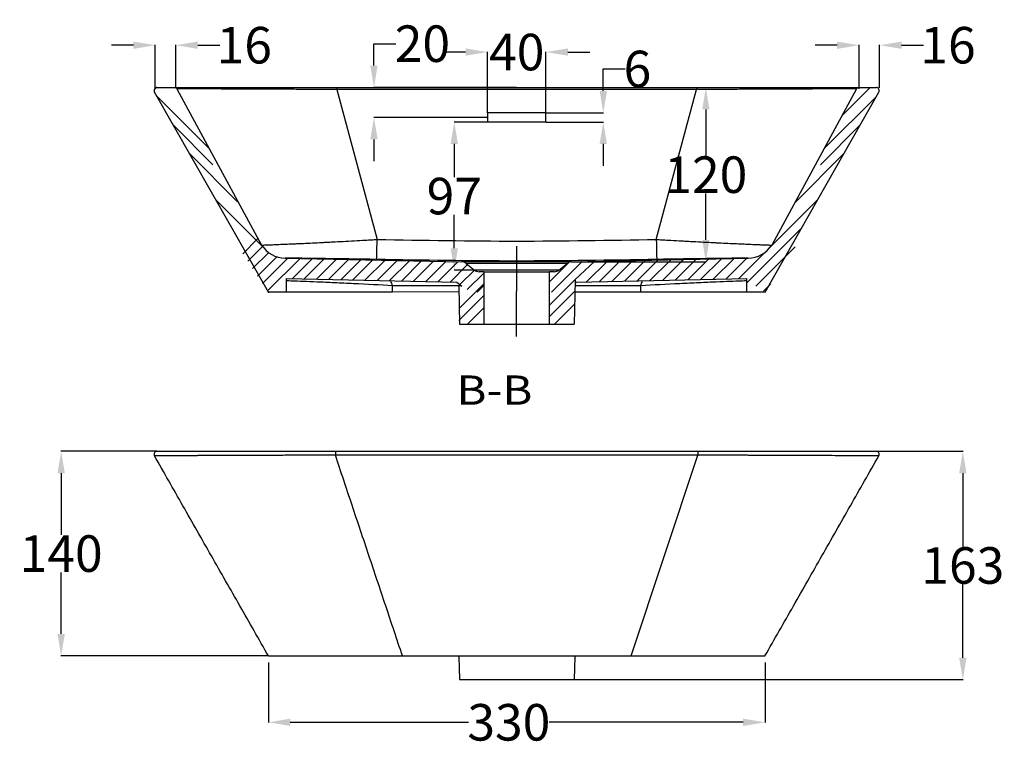
# Model space of a CAD drawing. Units: inches. Extents: x 645 to 2012, y 2757 to 3682.
# Drawn here: x 720 to 1394, y 2757 to 3254 of the extents above; entities that cross this region are included whole.
import ezdxf
from ezdxf.lldxf.tags import DXFTag

# ---------------------------------------------------------------- set-up
doc = ezdxf.new("R2010")
doc.units = ezdxf.units.IN
doc.header["$MEASUREMENT"] = 0
doc.layers.add('1', color=7, linetype='Continuous')
doc.styles.add('blockfont', font='simplex.shx', dxfattribs={"bigfont": 'bigfont'})
doc.styles.get("Standard").update_dxf_attribs({"font": 'ARIAL.TTF'})
tags = doc.linetypes.add('CENTER', pattern=[2, 1.25, -0.25, 0.25, -0.25]).pattern_tags.tags
tags[10:11] = [DXFTag(74, 4), DXFTag(75, 0), DXFTag(340, '0'), DXFTag(46, 0.0), DXFTag(50, 0.0), DXFTag(44, 0.0), DXFTag(45, 0.0)]
tags[8:9] = [DXFTag(74, 4), DXFTag(75, 0), DXFTag(340, '0'), DXFTag(46, 0.0), DXFTag(50, 0.0), DXFTag(44, 0.0), DXFTag(45, 0.0)]
tags[6:7] = [DXFTag(74, 4), DXFTag(75, 0), DXFTag(340, '0'), DXFTag(46, 0.0), DXFTag(50, 0.0), DXFTag(44, 0.0), DXFTag(45, 0.0)]
tags[4:5] = [DXFTag(74, 4), DXFTag(75, 0), DXFTag(340, '0'), DXFTag(46, 0.0), DXFTag(50, 0.0), DXFTag(44, 0.0), DXFTag(45, 0.0)]
doc.dimstyles.get("Standard").update_dxf_attribs({"dimtxt": 25, "dimasz": 15, "dimexe": 0.18, "dimexo": 0.0625, "dimgap": 0.09, "dimtad": 0, "dimtih": 1, "dimtoh": 1, "dimdec": 0, "dimzin": 0, "dimdsep": 46, "dimtxsty": 'Standard', "dimcen": 0.09, "dimclre": 256, "dimadec": 0, "dimazin": 0, "dimtfac": 1, "dimtdec": 0, "dimtofl": 0, "dimtmove": 0, "dimatfit": 3, "dimfxl": 0, "dimtolj": 1, "dimtzin": 0, "dimarcsym": 0})

# ---------------------------------------------------------------- blocks, each defined once
blk = doc.blocks.new('*D0')
at = {"color": 0, "lineweight": -2}
for p, q in [((962.14, 3223.08), (962.14, 3238.08)), ((962.14, 3238.08), (977.14, 3238.08)), ((962.14, 3172.65), (962.14, 3157.65))]:
    blk.add_line(p, q, dxfattribs=at)
at = {"lineweight": -2}
for p, q in [((1059.77, 3208.08), (961.96, 3208.08)), ((1039.84, 3187.65), (961.96, 3187.65))]:
    blk.add_line(p, q, dxfattribs=at)
at = {"color": 0}
for points in [[(959.64, 3223.08), (964.64, 3223.08), (962.14, 3208.08)], [(959.64, 3172.65), (964.64, 3172.65), (962.14, 3187.65)]]:
    blk.add_solid(points, dxfattribs=at)
at = {"layer": 'Defpoints', "color": 0}
for p in [(962.14, 3208.08), (1059.84, 3208.08), (1039.9, 3187.65)]:
    blk.add_point(p, dxfattribs=at)
at = {"color": 0, "insert": (995.31, 3238.08), "char_height": 25, "attachment_point": 5}
blk.add_mtext('\\A1;20', dxfattribs=at)
blk = doc.blocks.new('*D5')
at = {"color": 0, "lineweight": -2}
for p, q in [((797.42, 3237.04), (782.42, 3237.04)), ((841.54, 3237.04), (856.54, 3237.04))]:
    blk.add_line(p, q, dxfattribs=at)
at = {"lineweight": -2}
for p, q in [((812.42, 3207.3), (812.42, 3237.22)), ((826.54, 3207.91), (826.54, 3237.22))]:
    blk.add_line(p, q, dxfattribs=at)
at = {"color": 0}
for points in [[(797.42, 3239.54), (797.42, 3234.54), (812.42, 3237.04)], [(841.54, 3239.54), (841.54, 3234.54), (826.54, 3237.04)]]:
    blk.add_solid(points, dxfattribs=at)
at = {"layer": 'Defpoints', "color": 0}
for p in [(826.54, 3237.04), (812.42, 3207.24), (826.54, 3207.84)]:
    blk.add_point(p, dxfattribs=at)
at = {"color": 0, "insert": (873.35, 3237.04), "char_height": 25, "attachment_point": 5}
blk.add_mtext('\\A1;16', dxfattribs=at)
blk = doc.blocks.new('*D6')
at = {"color": 0, "lineweight": -2}
for p, q in [((1279.19, 3237.04), (1264.19, 3237.04)), ((1323.31, 3237.04), (1338.31, 3237.04))]:
    blk.add_line(p, q, dxfattribs=at)
at = {"lineweight": -2}
for p, q in [((1294.19, 3207.3), (1294.19, 3237.22)), ((1308.31, 3207.91), (1308.31, 3237.22))]:
    blk.add_line(p, q, dxfattribs=at)
at = {"color": 0}
for points in [[(1279.19, 3239.54), (1279.19, 3234.54), (1294.19, 3237.04)], [(1323.31, 3239.54), (1323.31, 3234.54), (1308.31, 3237.04)]]:
    blk.add_solid(points, dxfattribs=at)
at = {"layer": 'Defpoints', "color": 0}
for p in [(1308.31, 3237.04), (1294.19, 3207.24), (1308.31, 3207.84)]:
    blk.add_point(p, dxfattribs=at)
at = {"color": 0, "insert": (1355.12, 3237.04), "char_height": 25, "attachment_point": 5}
blk.add_mtext('\\A1;16', dxfattribs=at)
blk = doc.blocks.new('*D7')
at = {"lineweight": -2}
for p, q in [((1059.9, 3208.08), (1189.51, 3208.08)), ((1097.54, 3088.87), (1189.51, 3088.87))]:
    blk.add_line(p, q, dxfattribs=at)
at = {"color": 0, "lineweight": -2}
for p, q in [((1189.33, 3193.08), (1189.33, 3161.33)), ((1189.33, 3103.87), (1189.33, 3135.62))]:
    blk.add_line(p, q, dxfattribs=at)
at = {"color": 0}
for points in [[(1186.83, 3193.08), (1191.83, 3193.08), (1189.33, 3208.08)], [(1186.83, 3103.87), (1191.83, 3103.87), (1189.33, 3088.87)]]:
    blk.add_solid(points, dxfattribs=at)
at = {"layer": 'Defpoints', "color": 0}
for p in [(1059.84, 3208.08), (1189.33, 3208.08), (1097.47, 3088.87)]:
    blk.add_point(p, dxfattribs=at)
at = {"color": 0, "insert": (1189.33, 3148.47), "char_height": 25, "attachment_point": 5}
blk.add_mtext('\\A1;120', dxfattribs=at)
blk = doc.blocks.new('*D8')
at = {"lineweight": -2}
for p, q in [((813.51, 2959.27), (747.83, 2959.27)), ((889.77, 2819.27), (747.83, 2819.27))]:
    blk.add_line(p, q, dxfattribs=at)
at = {"color": 0, "lineweight": -2}
for p, q in [((748.01, 2944.27), (748.01, 2902.12)), ((748.01, 2834.27), (748.01, 2876.42))]:
    blk.add_line(p, q, dxfattribs=at)
at = {"color": 0}
for points in [[(745.51, 2944.27), (750.51, 2944.27), (748.01, 2959.27)], [(745.51, 2834.27), (750.51, 2834.27), (748.01, 2819.27)]]:
    blk.add_solid(points, dxfattribs=at)
at = {"layer": 'Defpoints', "color": 0}
for p in [(748.01, 2959.27), (813.57, 2959.27), (889.84, 2819.27)]:
    blk.add_point(p, dxfattribs=at)
at = {"color": 0, "insert": (748.01, 2889.27), "char_height": 25, "attachment_point": 5}
blk.add_mtext('\\A1;140', dxfattribs=at)
blk = doc.blocks.new('*D11')
at = {"lineweight": -2}
for p, q in [((889.84, 2814.83), (889.84, 2773.68)), ((1229.84, 2814.83), (1229.84, 2773.68))]:
    blk.add_line(p, q, dxfattribs=at)
at = {"color": 0, "lineweight": -2}
for p, q in [((904.84, 2773.86), (1026.83, 2773.86)), ((1214.84, 2773.86), (1082.14, 2773.86))]:
    blk.add_line(p, q, dxfattribs=at)
at = {"color": 0}
for points in [[(904.84, 2776.36), (904.84, 2771.36), (889.84, 2773.86)], [(1214.84, 2776.36), (1214.84, 2771.36), (1229.84, 2773.86)]]:
    blk.add_solid(points, dxfattribs=at)
at = {"layer": 'Defpoints', "color": 0}
for p in [(889.84, 2814.9), (1229.84, 2814.9), (1229.84, 2773.86)]:
    blk.add_point(p, dxfattribs=at)
at = {"color": 0, "insert": (1054.49, 2773.86), "char_height": 25, "attachment_point": 5}
blk.add_mtext('\\A1;330', dxfattribs=at)
blk = doc.blocks.new('*D13')
at = {"lineweight": -2}
for p, q in [((1059.9, 2959.27), (1365.45, 2959.27)), ((1060.01, 2803.05), (1365.45, 2803.05))]:
    blk.add_line(p, q, dxfattribs=at)
at = {"color": 0, "lineweight": -2}
for p, q in [((1365.27, 2944.27), (1365.27, 2894.02)), ((1365.27, 2818.05), (1365.27, 2868.3))]:
    blk.add_line(p, q, dxfattribs=at)
at = {"color": 0}
for points in [[(1362.77, 2944.27), (1367.77, 2944.27), (1365.27, 2959.27)], [(1362.77, 2818.05), (1367.77, 2818.05), (1365.27, 2803.05)]]:
    blk.add_solid(points, dxfattribs=at)
at = {"layer": 'Defpoints', "color": 0}
for p in [(1059.84, 2959.27), (1059.95, 2803.05), (1365.27, 2803.05)]:
    blk.add_point(p, dxfattribs=at)
at = {"color": 0, "insert": (1365.27, 2881.16), "char_height": 25, "attachment_point": 5}
blk.add_mtext('\\A1;163', dxfattribs=at)
blk = doc.blocks.new('*D16')
at = {"lineweight": -2}
for p, q in [((1059.84, 3184.51), (1016.95, 3184.51)), ((1059.77, 3083.18), (1016.95, 3083.18))]:
    blk.add_line(p, q, dxfattribs=at)
at = {"color": 0, "lineweight": -2}
for p, q in [((1017.13, 3169.51), (1017.13, 3146.7)), ((1017.13, 3098.18), (1017.13, 3120.99))]:
    blk.add_line(p, q, dxfattribs=at)
at = {"color": 0}
for points in [[(1014.63, 3169.51), (1019.63, 3169.51), (1017.13, 3184.51)], [(1014.63, 3098.18), (1019.63, 3098.18), (1017.13, 3083.18)]]:
    blk.add_solid(points, dxfattribs=at)
at = {"layer": 'Defpoints', "color": 0}
for p in [(1059.9, 3184.51), (1017.13, 3083.18), (1059.84, 3083.18)]:
    blk.add_point(p, dxfattribs=at)
at = {"color": 0, "insert": (1017.13, 3133.84), "char_height": 25, "attachment_point": 5}
blk.add_mtext('\\A1;97', dxfattribs=at)
blk = doc.blocks.new('*D17')
at = {"color": 0, "lineweight": -2}
for p, q in [((1024.9, 3232.35), (1009.9, 3232.35)), ((1094.9, 3232.35), (1109.9, 3232.35))]:
    blk.add_line(p, q, dxfattribs=at)
at = {"lineweight": -2}
for p, q in [((1039.9, 3190.85), (1039.9, 3232.53)), ((1079.9, 3190.85), (1079.9, 3232.53))]:
    blk.add_line(p, q, dxfattribs=at)
at = {"color": 0}
for points in [[(1024.9, 3234.85), (1024.9, 3229.85), (1039.9, 3232.35)], [(1094.9, 3234.85), (1094.9, 3229.85), (1079.9, 3232.35)]]:
    blk.add_solid(points, dxfattribs=at)
at = {"layer": 'Defpoints', "color": 0}
for p in [(1079.9, 3232.35), (1039.9, 3190.79), (1079.9, 3190.79)]:
    blk.add_point(p, dxfattribs=at)
at = {"color": 0, "insert": (1059.9, 3232.35), "char_height": 25, "attachment_point": 5}
blk.add_mtext('\\A1;40', dxfattribs=at)
blk = doc.blocks.new('*D18')
at = {"color": 0, "lineweight": -2}
for p, q in [((1119.14, 3205.79), (1119.14, 3220.79)), ((1119.14, 3220.79), (1134.14, 3220.79)), ((1119.14, 3169.51), (1119.14, 3154.51))]:
    blk.add_line(p, q, dxfattribs=at)
at = {"lineweight": -2}
for p, q in [((1079.96, 3190.79), (1119.32, 3190.79)), ((1079.96, 3184.51), (1119.32, 3184.51))]:
    blk.add_line(p, q, dxfattribs=at)
at = {"color": 0}
for points in [[(1116.64, 3205.79), (1121.64, 3205.79), (1119.14, 3190.79)], [(1116.64, 3169.51), (1121.64, 3169.51), (1119.14, 3184.51)]]:
    blk.add_solid(points, dxfattribs=at)
at = {"layer": 'Defpoints', "color": 0}
for p in [(1079.9, 3190.79), (1119.14, 3190.79), (1079.9, 3184.51)]:
    blk.add_point(p, dxfattribs=at)
at = {"color": 0, "insert": (1142.48, 3220.79), "char_height": 25, "attachment_point": 5}
blk.add_mtext('\\A1;6', dxfattribs=at)

msp = doc.modelspace()

# ---------------------------------------------------------------- linework, layer by layer
at = {"color": 251}
for p, q in [((811.61, 3206.43), (813.23, 3208.05)), ((849.52, 3166.1), (813.62, 3201.97)), ((1270.15, 3166.1), (1306.06, 3201.97)), ((1282.28, 3188.48), (1301.9, 3208.08)), ((851.86, 3155.28), (824.81, 3182.31)), ((1267.81, 3155.28), (1294.86, 3182.31)), ((868.79, 3129.89), (836, 3162.65)), ((1250.88, 3129.89), (1283.67, 3162.65)), ((885.84, 3099.38), (853.8, 3131.38)), ((1233.84, 3099.38), (1265.87, 3131.38)), ((1217.44, 3074.51), (1254.68, 3111.72)), ((872.29, 3094.4), (882.39, 3104.49)), ((875.69, 3089.31), (885.81, 3099.42)), ((879.08, 3084.22), (890.08, 3095.21)), ((1211.7, 3077.26), (1229.85, 3095.39)), ((1223.63, 3072.22), (1250.47, 3099.04)), ((882.47, 3079.13), (895.71, 3092.35)), ((885.87, 3074.04), (903.21, 3091.36)), ((889.26, 3068.94), (911.53, 3091.19)), ((906.11, 3077.3), (919.84, 3091.01)), ((914.43, 3077.12), (928.16, 3090.84)), ((922.74, 3076.95), (936.47, 3090.66)), ((931.06, 3076.78), (944.79, 3090.49)), ((939.37, 3076.6), (953.1, 3090.32)), ((947.69, 3076.43), (961.42, 3090.14)), ((956, 3076.25), (969.73, 3089.97)), ((964.32, 3076.08), (978.05, 3089.79)), ((972.63, 3075.9), (986.36, 3089.62)), ((980.95, 3075.73), (994.68, 3089.45)), ((989.26, 3075.56), (1002.99, 3089.27)), ((997.58, 3075.38), (1011.31, 3089.1)), ((1005.89, 3075.21), (1019.62, 3088.92)), ((1082.34, 3075.24), (1095.54, 3088.44)), ((1083.66, 3068.08), (1104.61, 3089.02)), ((1099.6, 3076.48), (1113.29, 3089.2)), ((1107.64, 3075.08), (1121.96, 3089.38)), ((1116.31, 3075.26), (1130.63, 3089.56)), ((1124.98, 3075.44), (1139.3, 3089.75)), ((1133.65, 3075.62), (1147.97, 3089.93)), ((1142.33, 3075.81), (1156.64, 3090.11)), ((1151, 3075.99), (1165.31, 3090.29)), ((1159.67, 3076.17), (1173.99, 3090.47)), ((1168.34, 3076.35), (1182.66, 3090.65)), ((1177.01, 3076.53), (1191.33, 3090.84)), ((1185.68, 3076.71), (1200, 3091.02)), ((1194.35, 3076.9), (1208.67, 3091.2)), ((1203.02, 3077.08), (1217.34, 3091.38)), ((1014.21, 3075.03), (1026.19, 3087)), ((1020.94, 3073.27), (1030.9, 3083.23)), ((1026.03, 3069.88), (1037.34, 3081.18)), ((1020.44, 3056.93), (1037.34, 3073.81)), ((1082.34, 3059.25), (1099.73, 3076.63)), ((1032.76, 3068.13), (1037.34, 3072.7)), ((1082.34, 3051.36), (1099.69, 3068.69)), ((1228.72, 3068.82), (1233.55, 3073.64)), ((1020.27, 3048.72), (1037.14, 3065.57)), ((1026.15, 3046.11), (1037.34, 3057.29)), ((1085.71, 3046.11), (1099.73, 3060.11))]:
    msp.add_line(p, q, dxfattribs=at)
for p, q in [((889.84, 3068.08), (811.91, 3204.97)), ((827.26, 3207.19), (885.18, 3100.3)), ((936.77, 3206.71), (964.29, 3104.16)), ((1155.39, 3104.16), (1182.91, 3206.71)), ((1229.84, 3068.08), (1307.76, 3204.97)), ((1292.42, 3207.19), (1234.49, 3100.3)), ((1039.9, 3190.79), (1039.9, 3184.51)), ((1079.9, 3184.51), (1079.9, 3190.79))]:
    msp.add_line(p, q)
at = {"color": 0}
for p, q in [((1099.84, 3076.2), (1099.23, 3046.11)), ((1020.13, 3072.51), (1020.67, 3046.11)), ((1020.67, 3046.11), (1099.23, 3046.11)), ((1020.34, 2818.78), (1020.67, 2803.05)), ((1099.55, 2818.78), (1099.23, 2803.05)), ((1020.67, 2803.05), (1099.23, 2803.05))]:
    msp.add_line(p, q, dxfattribs=at)
at = {"color": 3}
msp.add_line((1103.51, 3072.51), (1103.79, 3072.79), dxfattribs=at)
at = {"layer": '1', "color": 0}
for p, q in [((813.57, 3208.08), (825.59, 3208.08)), ((936.77, 3208.08), (936.77, 3206.71)), ((936.77, 3208.08), (1182.91, 3208.08)), ((1182.91, 3206.71), (936.77, 3206.71)), ((1182.91, 3208.08), (1182.91, 3206.71)), ((1294.08, 3208.08), (1306.1, 3208.08)), ((1079.9, 3190.79), (1039.9, 3190.79)), ((1079.9, 3184.51), (1039.9, 3184.51)), ((901.41, 3091.4), (1022.2, 3088.87)), ((1097.47, 3088.87), (1022.2, 3088.87)), ((1094.45, 3087.77), (1025.22, 3087.77)), ((1025.22, 3087.77), (1030.97, 3083.18)), ((1088.71, 3083.18), (1094.45, 3087.77)), ((1097.47, 3088.87), (1218.27, 3091.4)), ((1088.71, 3083.18), (1030.97, 3083.18)), ((1037.34, 3082.08), (1034.09, 3082.08)), ((1037.34, 3082.08), (1082.34, 3082.08)), ((1037.34, 3082.08), (1037.34, 3068.08)), ((1037.34, 3082.08), (1037.34, 3046.11)), ((1085.58, 3082.08), (1082.34, 3082.08)), ((1082.34, 3068.08), (1082.34, 3082.08)), ((1082.34, 3046.11), (1082.34, 3082.08)), ((902.26, 3077.38), (1018.86, 3074.94)), ((1018.86, 3074.94), (1022.22, 3072.24)), ((1099.8, 3074.12), (1100.82, 3074.94)), ((1100.82, 3074.94), (1217.42, 3077.38)), ((1021.89, 3072.51), (974.84, 3072.51)), ((1020.39, 3068.29), (974.84, 3068.08)), ((1144.84, 3068.08), (1099.08, 3068.08)), ((1144.84, 3072.51), (1099.77, 3072.51)), ((935.71, 2959.27), (935.71, 2956.64)), ((935.71, 2959.27), (1183.96, 2959.27)), ((1183.96, 2959.27), (1183.96, 2956.64)), ((1183.96, 2956.64), (935.71, 2956.64)), ((1138.17, 2819.27), (1183.96, 2956.64)), ((974.84, 2819.27), (1144.84, 2819.27))]:
    msp.add_line(p, q, dxfattribs=at)
at = {"layer": '1', "color": 0, "linetype": 'CENTER', "ltscale": 5.632533}
msp.add_line((1059.76, 3037.72), (1059.84, 3099.66), dxfattribs=at)
at = {"layer": '1', "color": 0}
for centre, radius, start, end in [((813.57, 3206.08), 2, 90, 213.69007), ((1306.1, 3206.08), 2, 326.30993, 90), ((901.82, 3111.39), 20, 213.69007, 268.8), ((1217.85, 3111.39), 20, 271.2, 326.30993), ((1022.1, 3083.87), 5, 51.34019, 88.8), ((1097.58, 3083.87), 5, 91.2, 128.65981), ((1034.09, 3087.08), 5, 231.34019, 270), ((1085.58, 3087.08), 5, 270, 308.65981), ((813.57, 2957.27), 2, 90, 213.69007), ((1306.1, 2957.27), 2, 326.30993, 90)]:
    msp.add_arc(centre, radius, start, end, dxfattribs=at)
at = {"layer": '1', "color": 0, "extrusion": (0, 0, -1)}
for centre, start, end in [((-825.59, 3206.08), 90, 146.30993), ((-1294.08, 3206.08), 33.69007, 90)]:
    msp.add_arc(centre, 2, start, end, dxfattribs=at)
at = {"layer": '1', "color": 0}
for centre, major_axis, start_param, end_param in [((964.29, 3110.49), (0.35, 20), 3.153159, 4.39069), ((1155.39, 3110.49), (-0.35, 20), 1.892496, 3.130027)]:
    msp.add_ellipse(centre, major_axis=major_axis, ratio=0.005843, start_param=start_param, end_param=end_param, dxfattribs=at)
for points, knots in [([(825.59, 3208.08), (825.6, 3208.08), (826.31, 3208.08), (829.16, 3208.08), (831.29, 3208.08), (836.83, 3208.08), (840.24, 3208.08), (848.37, 3208.08), (852.97, 3208.08), (863.2, 3208.08), (868.91, 3208.08), (881.01, 3208.08), (887.4, 3208.08), (900.84, 3208.08), (907.92, 3208.08), (922.17, 3208.08), (929.41, 3208.08), (936.77, 3208.08)], [0, 0, 0, 0, 0.125, 0.125, 0.25, 0.25, 0.375, 0.375, 0.5, 0.5, 0.625, 0.625, 0.75, 0.75, 0.875, 0.875, 1, 1, 1, 1]), ([(936.77, 3206.71), (936.74, 3206.71), (936.71, 3206.71), (936.66, 3206.71), (936.57, 3206.71), (936.37, 3206.72), (935.98, 3206.72), (935.19, 3206.72), (933.61, 3206.73), (932.26, 3206.74), (929.57, 3206.75), (927.78, 3206.76), (922.44, 3206.79), (918.9, 3206.8), (911.89, 3206.84), (908.41, 3206.86), (904.1, 3206.88), (903.24, 3206.88), (901.52, 3206.89), (900.67, 3206.89), (898.12, 3206.9), (896.45, 3206.91), (891.49, 3206.93), (888.26, 3206.95), (881.97, 3206.98), (878.91, 3206.99), (874.44, 3207.01), (872.97, 3207.02), (870.8, 3207.02), (870.08, 3207.03), (868.66, 3207.03), (867.96, 3207.04), (864.48, 3207.05), (861.84, 3207.06), (856.8, 3207.08), (854.4, 3207.09), (849.88, 3207.11), (847.74, 3207.12), (845.48, 3207.12), (845.24, 3207.13), (844.74, 3207.13), (844.01, 3207.13), (843.31, 3207.13), (841.92, 3207.14), (841.04, 3207.14), (838.52, 3207.15), (836.99, 3207.16), (834.27, 3207.17), (833.06, 3207.17), (831.49, 3207.18), (831.01, 3207.18), (830.13, 3207.18), (829.73, 3207.18), (828.67, 3207.19), (828.14, 3207.19), (827.61, 3207.19), (827.48, 3207.19), (827.3, 3207.19), (827.25, 3207.19), (827.26, 3207.19)], [0, 0, 0, 0, 0.000488, 0.000488, 0.000977, 0.001953, 0.003906, 0.007813, 0.015625, 0.03125, 0.03125, 0.0625, 0.0625, 0.125, 0.125, 0.1875, 0.1875, 0.203125, 0.203125, 0.21875, 0.21875, 0.25, 0.25, 0.3125, 0.3125, 0.375, 0.375, 0.40625, 0.40625, 0.421875, 0.421875, 0.4375, 0.4375, 0.5, 0.5, 0.5625, 0.5625, 0.625, 0.625, 0.632813, 0.632813, 0.640625, 0.65625, 0.65625, 0.6875, 0.6875, 0.75, 0.75, 0.8125, 0.8125, 0.84375, 0.84375, 0.875, 0.875, 0.9375, 0.9375, 0.96875, 0.96875, 1, 1, 1, 1]), ([(1182.91, 3208.08), (1190.26, 3208.08), (1197.54, 3208.08), (1211.94, 3208.08), (1218.93, 3208.08), (1232.31, 3208.08), (1238.8, 3208.08), (1250.92, 3208.08), (1256.51, 3208.08), (1266.75, 3208.08), (1271.43, 3208.08), (1279.47, 3208.08), (1282.87, 3208.08), (1288.43, 3208.08), (1290.56, 3208.08), (1293.36, 3208.08), (1294.09, 3208.08), (1294.08, 3208.08)], [0, 0, 0, 0, 0.125, 0.125, 0.25, 0.25, 0.375, 0.375, 0.5, 0.5, 0.625, 0.625, 0.75, 0.75, 0.875, 0.875, 1, 1, 1, 1]), ([(1292.42, 3207.19), (1292.42, 3207.19), (1292.24, 3207.19), (1291.54, 3207.19), (1291.02, 3207.19), (1289.64, 3207.18), (1288.77, 3207.18), (1287.48, 3207.17), (1287.21, 3207.17), (1286.65, 3207.17), (1286.35, 3207.17), (1285.44, 3207.17), (1284.8, 3207.16), (1282.75, 3207.16), (1281.22, 3207.15), (1277.87, 3207.14), (1276.05, 3207.13), (1273.08, 3207.12), (1272.05, 3207.12), (1270.45, 3207.11), (1269.91, 3207.11), (1269.08, 3207.1), (1268.8, 3207.1), (1268.24, 3207.1), (1267.96, 3207.1), (1265.39, 3207.09), (1262.98, 3207.08), (1257.94, 3207.06), (1255.3, 3207.05), (1249.8, 3207.03), (1246.93, 3207.02), (1243.2, 3207), (1242.45, 3207), (1240.92, 3206.99), (1240.16, 3206.99), (1237.83, 3206.98), (1236.27, 3206.97), (1231.53, 3206.95), (1228.3, 3206.93), (1221.71, 3206.9), (1218.36, 3206.89), (1213.22, 3206.86), (1211.49, 3206.86), (1208.87, 3206.84), (1207.99, 3206.84), (1206.23, 3206.83), (1205.34, 3206.83), (1203.57, 3206.82), (1202.68, 3206.81), (1200.9, 3206.8), (1200.01, 3206.8), (1197.32, 3206.79), (1193.74, 3206.77), (1190.14, 3206.75), (1187.43, 3206.74), (1186.52, 3206.73), (1185.17, 3206.72), (1184.49, 3206.72), (1183.7, 3206.72), (1183.3, 3206.72), (1183.1, 3206.71), (1183.02, 3206.71), (1182.96, 3206.71), (1182.93, 3206.71), (1182.91, 3206.71)], [0, 0, 0, 0, 0.0625, 0.0625, 0.125, 0.125, 0.1875, 0.1875, 0.203125, 0.203125, 0.21875, 0.21875, 0.25, 0.25, 0.3125, 0.3125, 0.375, 0.375, 0.40625, 0.40625, 0.421875, 0.421875, 0.429688, 0.429688, 0.4375, 0.4375, 0.5, 0.5, 0.5625, 0.5625, 0.625, 0.625, 0.640625, 0.640625, 0.65625, 0.65625, 0.6875, 0.6875, 0.75, 0.75, 0.8125, 0.8125, 0.84375, 0.84375, 0.859375, 0.859375, 0.875, 0.875, 0.890625, 0.890625, 0.90625, 0.90625, 0.9375, 0.96875, 0.96875, 0.984375, 0.984375, 0.992188, 0.996094, 0.998047, 0.999023, 0.999512, 0.999512, 1, 1, 1, 1]), ([(885.18, 3100.3), (885.19, 3100.3), (885.31, 3100.31), (885.69, 3100.32), (885.84, 3100.33), (886.12, 3100.34), (886.23, 3100.34), (886.45, 3100.35), (886.56, 3100.35), (887.19, 3100.38), (887.81, 3100.4), (889.29, 3100.46), (890.14, 3100.49), (892.08, 3100.57), (893.17, 3100.61), (894.68, 3100.68), (894.99, 3100.69), (895.63, 3100.71), (895.95, 3100.73), (896.94, 3100.77), (897.63, 3100.8), (899.76, 3100.88), (901.27, 3100.95), (904.51, 3101.09), (906.23, 3101.16), (908.95, 3101.28), (909.89, 3101.33), (911.33, 3101.39), (911.81, 3101.41), (912.79, 3101.46), (913.29, 3101.48), (915.79, 3101.6), (917.86, 3101.69), (922.13, 3101.9), (924.34, 3102), (927.76, 3102.17), (928.92, 3102.23), (930.69, 3102.32), (931.28, 3102.35), (932.47, 3102.41), (933.07, 3102.44), (936.1, 3102.6), (938.56, 3102.73), (943.53, 3102.99), (946.05, 3103.13), (951.16, 3103.41), (953.74, 3103.56), (957.02, 3103.74), (957.67, 3103.78), (958.99, 3103.85), (959.65, 3103.89), (960.98, 3103.97), (961.64, 3104.01), (962.63, 3104.06), (963.13, 3104.09), (963.71, 3104.13), (963.95, 3104.14), (964.12, 3104.15), (964.2, 3104.16), (964.29, 3104.16)], [0, 0, 0, 0, 0.0625, 0.0625, 0.09375, 0.09375, 0.109375, 0.109375, 0.125, 0.125, 0.1875, 0.1875, 0.25, 0.25, 0.3125, 0.3125, 0.328125, 0.328125, 0.34375, 0.34375, 0.375, 0.375, 0.4375, 0.4375, 0.5, 0.5, 0.53125, 0.53125, 0.546875, 0.546875, 0.5625, 0.5625, 0.625, 0.625, 0.6875, 0.6875, 0.71875, 0.71875, 0.734375, 0.734375, 0.75, 0.75, 0.8125, 0.8125, 0.875, 0.875, 0.9375, 0.9375, 0.953125, 0.953125, 0.96875, 0.96875, 0.984375, 0.984375, 0.992187, 0.996094, 0.998047, 0.998047, 1, 1, 1, 1]), ([(964.29, 3104.16), (996.14, 3103.6), (1027.99, 3103.08), (1091.69, 3103.08), (1123.54, 3103.6), (1155.39, 3104.16)], [0, 0, 0, 0, 0.5, 0.5, 1, 1, 1, 1]), ([(1155.39, 3104.16), (1155.47, 3104.16), (1155.55, 3104.15), (1155.72, 3104.14), (1155.97, 3104.13), (1156.55, 3104.09), (1157.71, 3104.03), (1158.7, 3103.97), (1160.67, 3103.86), (1161.99, 3103.78), (1165.92, 3103.56), (1168.52, 3103.41), (1171.75, 3103.23), (1172.4, 3103.2), (1173.68, 3103.13), (1174.32, 3103.09), (1176.23, 3102.99), (1177.49, 3102.92), (1181.22, 3102.72), (1183.66, 3102.59), (1188.44, 3102.35), (1190.78, 3102.23), (1194.21, 3102.06), (1195.34, 3102), (1197.02, 3101.92), (1197.58, 3101.9), (1198.68, 3101.84), (1199.22, 3101.82), (1201.91, 3101.69), (1203.98, 3101.59), (1207.94, 3101.41), (1209.84, 3101.32), (1213.46, 3101.16), (1215.18, 3101.09), (1217.23, 3101), (1217.63, 3100.98), (1218.42, 3100.95), (1218.81, 3100.93), (1219.96, 3100.88), (1220.69, 3100.85), (1222.82, 3100.76), (1224.12, 3100.71), (1226.51, 3100.61), (1227.6, 3100.57), (1229.06, 3100.51), (1229.52, 3100.49), (1230.17, 3100.47), (1230.38, 3100.46), (1230.78, 3100.44), (1230.97, 3100.44), (1231.9, 3100.4), (1232.51, 3100.38), (1233.5, 3100.34), (1233.87, 3100.32), (1234.37, 3100.31), (1234.5, 3100.3), (1234.49, 3100.3)], [0, 0, 0, 0, 0.001953, 0.001953, 0.003906, 0.007813, 0.015625, 0.03125, 0.03125, 0.0625, 0.0625, 0.125, 0.125, 0.140625, 0.140625, 0.15625, 0.15625, 0.1875, 0.1875, 0.25, 0.25, 0.3125, 0.3125, 0.34375, 0.34375, 0.359375, 0.359375, 0.375, 0.375, 0.4375, 0.4375, 0.5, 0.5, 0.5625, 0.5625, 0.578125, 0.578125, 0.59375, 0.59375, 0.625, 0.625, 0.6875, 0.6875, 0.75, 0.75, 0.78125, 0.78125, 0.796875, 0.796875, 0.8125, 0.8125, 0.875, 0.875, 0.9375, 0.9375, 1, 1, 1, 1]), ([(963.94, 3090.49), (961.85, 3090.53), (959.79, 3090.56), (955.71, 3090.63), (953.69, 3090.66), (949.68, 3090.73), (947.7, 3090.76), (944.76, 3090.8), (943.78, 3090.82), (942.32, 3090.84), (941.84, 3090.85), (940.87, 3090.86), (940.39, 3090.87), (938, 3090.91), (936.13, 3090.93), (932.52, 3090.99), (930.77, 3091.01), (927.37, 3091.06), (925.73, 3091.08), (923.74, 3091.11), (923.35, 3091.11), (922.57, 3091.12), (922.18, 3091.13), (921.04, 3091.15), (920.3, 3091.16), (918.14, 3091.18), (916.78, 3091.2), (914.2, 3091.24), (913, 3091.25), (911.3, 3091.27), (910.76, 3091.28), (909.97, 3091.29), (909.71, 3091.29), (909.21, 3091.3), (908.96, 3091.3), (907.76, 3091.32), (906.89, 3091.33), (905.35, 3091.35), (904.67, 3091.36), (903.5, 3091.37), (903, 3091.38), (902.5, 3091.39), (902.41, 3091.39), (902.24, 3091.39), (902.15, 3091.39), (901.93, 3091.39), (901.81, 3091.39), (901.51, 3091.4), (901.4, 3091.4), (901.41, 3091.4)], [0, 0, 0, 0, 0.0625, 0.0625, 0.125, 0.125, 0.1875, 0.1875, 0.21875, 0.21875, 0.234375, 0.234375, 0.25, 0.25, 0.3125, 0.3125, 0.375, 0.375, 0.4375, 0.4375, 0.453125, 0.453125, 0.46875, 0.46875, 0.5, 0.5, 0.5625, 0.5625, 0.625, 0.625, 0.65625, 0.65625, 0.671875, 0.671875, 0.6875, 0.6875, 0.75, 0.75, 0.8125, 0.8125, 0.875, 0.875, 0.890625, 0.890625, 0.90625, 0.90625, 0.9375, 0.9375, 1, 1, 1, 1]), ([(1155.74, 3090.49), (1123.77, 3089.93), (1091.81, 3089.41), (1027.87, 3089.41), (995.9, 3089.93), (963.94, 3090.49)], [0, 0, 0, 0, 0.5, 0.5, 1, 1, 1, 1]), ([(1218.27, 3091.4), (1218.27, 3091.4), (1218.17, 3091.4), (1217.77, 3091.39), (1217.48, 3091.39), (1216.7, 3091.38), (1216.21, 3091.37), (1215.33, 3091.36), (1215.02, 3091.36), (1214.33, 3091.35), (1213.96, 3091.35), (1212.8, 3091.33), (1211.94, 3091.32), (1210.04, 3091.3), (1209.01, 3091.28), (1206.77, 3091.25), (1205.56, 3091.24), (1203.61, 3091.21), (1202.94, 3091.2), (1201.57, 3091.18), (1200.87, 3091.18), (1198.72, 3091.15), (1197.21, 3091.13), (1194.08, 3091.08), (1192.44, 3091.06), (1189.89, 3091.02), (1189.02, 3091.01), (1187.24, 3090.99), (1186.35, 3090.97), (1183.63, 3090.93), (1181.78, 3090.91), (1178, 3090.85), (1176.08, 3090.82), (1173.13, 3090.78), (1172.14, 3090.76), (1170.64, 3090.74), (1170.13, 3090.73), (1169.12, 3090.71), (1168.61, 3090.71), (1166.06, 3090.66), (1164.01, 3090.63), (1159.89, 3090.56), (1157.82, 3090.53), (1155.74, 3090.49)], [0, 0, 0, 0, 0.0625, 0.0625, 0.125, 0.125, 0.1875, 0.1875, 0.21875, 0.21875, 0.25, 0.25, 0.3125, 0.3125, 0.375, 0.375, 0.4375, 0.4375, 0.46875, 0.46875, 0.5, 0.5, 0.5625, 0.5625, 0.625, 0.625, 0.65625, 0.65625, 0.6875, 0.6875, 0.75, 0.75, 0.8125, 0.8125, 0.84375, 0.84375, 0.859375, 0.859375, 0.875, 0.875, 0.9375, 0.9375, 1, 1, 1, 1]), ([(974.84, 3072.51), (966.4, 3072.98), (957.21, 3073.46), (943.75, 3074.11), (939.33, 3074.31), (930.93, 3074.69), (926.95, 3074.86), (919.72, 3075.15), (916.47, 3075.28), (910.9, 3075.5), (908.58, 3075.59), (904.53, 3075.74), (903.05, 3075.79), (902.25, 3075.82)], [0, 0, 0, 0, 0.25, 0.25, 0.375, 0.375, 0.5, 0.5, 0.625, 0.625, 0.75, 0.75, 0.9025179, 0.9025179, 0.9025179, 0.9025179]), ([(1217.43, 3075.82), (1216.62, 3075.79), (1215.15, 3075.74), (1211.1, 3075.59), (1208.77, 3075.5), (1203.2, 3075.28), (1199.95, 3075.15), (1192.72, 3074.86), (1188.74, 3074.69), (1180.34, 3074.31), (1175.92, 3074.11), (1162.47, 3073.46), (1153.27, 3072.98), (1144.84, 3072.51)], [0.0973585, 0.0973585, 0.0973585, 0.0973585, 0.25, 0.25, 0.375, 0.375, 0.5, 0.5, 0.625, 0.625, 0.75, 0.75, 1, 1, 1, 1]), ([(813.57, 2959.27), (813.58, 2959.27), (814.36, 2959.27), (817.46, 2959.27), (819.79, 2959.27), (825.92, 2959.27), (829.67, 2959.27), (838.51, 2959.27), (843.66, 2959.27), (854.93, 2959.27), (861.07, 2959.27), (874.38, 2959.27), (881.51, 2959.27), (896.2, 2959.27), (903.85, 2959.27), (919.66, 2959.27), (927.65, 2959.27), (935.71, 2959.27)], [0, 0, 0, 0, 0.125, 0.125, 0.25, 0.25, 0.375, 0.375, 0.5, 0.5, 0.625, 0.625, 0.75, 0.75, 0.875, 0.875, 1, 1, 1, 1]), ([(1183.96, 2959.27), (1192.03, 2959.27), (1199.96, 2959.27), (1215.58, 2959.27), (1223.34, 2959.27), (1238.11, 2959.27), (1245.12, 2959.27), (1258.4, 2959.27), (1264.68, 2959.27), (1275.94, 2959.27), (1281, 2959.27), (1289.93, 2959.27), (1293.72, 2959.27), (1299.81, 2959.27), (1302.16, 2959.27), (1305.31, 2959.27), (1306.1, 2959.27), (1306.1, 2959.27)], [0, 0, 0, 0, 0.125, 0.125, 0.25, 0.25, 0.375, 0.375, 0.5, 0.5, 0.625, 0.625, 0.75, 0.75, 0.875, 0.875, 1, 1, 1, 1]), ([(935.71, 2956.64), (935.65, 2956.64), (935.59, 2956.64), (935.46, 2956.64), (935.27, 2956.64), (934.82, 2956.63), (933.93, 2956.63), (932.14, 2956.62), (930.62, 2956.61), (927.57, 2956.6), (925.54, 2956.59), (919.48, 2956.56), (915.46, 2956.55), (910.96, 2956.53), (910.46, 2956.53), (909.46, 2956.52), (907.96, 2956.51), (906.48, 2956.51), (903.53, 2956.5), (901.58, 2956.49), (895.79, 2956.46), (892, 2956.45), (884.56, 2956.42), (880.92, 2956.4), (875.56, 2956.38), (873.79, 2956.38), (871.6, 2956.37), (871.17, 2956.37), (870.3, 2956.36), (869, 2956.36), (867.73, 2956.35), (863.52, 2956.34), (860.28, 2956.32), (854.06, 2956.3), (851.07, 2956.29), (846.79, 2956.28), (845.4, 2956.27), (843.36, 2956.26), (842.69, 2956.26), (841.69, 2956.26), (841.36, 2956.26), (840.7, 2956.25), (840.38, 2956.25), (837.46, 2956.24), (835.05, 2956.24), (830.57, 2956.22), (828.5, 2956.21), (824.7, 2956.2), (822.97, 2956.2), (821.02, 2956.19), (820.64, 2956.19), (819.91, 2956.19), (819.55, 2956.18), (818.86, 2956.18), (818.53, 2956.18), (817.89, 2956.18), (817.58, 2956.18), (816.09, 2956.17), (815.1, 2956.17), (813.51, 2956.17), (812.92, 2956.16), (812.41, 2956.16), (812.32, 2956.16), (812.17, 2956.16), (812.11, 2956.16), (811.96, 2956.16), (811.91, 2956.16), (811.91, 2956.16)], [0, 0, 0, 0, 0.000977, 0.000977, 0.001953, 0.003906, 0.007813, 0.015625, 0.03125, 0.03125, 0.0625, 0.0625, 0.125, 0.125, 0.132813, 0.132813, 0.140625, 0.15625, 0.15625, 0.1875, 0.1875, 0.25, 0.25, 0.3125, 0.3125, 0.34375, 0.34375, 0.351563, 0.351563, 0.359375, 0.375, 0.375, 0.4375, 0.4375, 0.5, 0.5, 0.53125, 0.53125, 0.546875, 0.546875, 0.554688, 0.554688, 0.5625, 0.5625, 0.625, 0.625, 0.6875, 0.6875, 0.75, 0.75, 0.765625, 0.765625, 0.78125, 0.78125, 0.796875, 0.796875, 0.8125, 0.8125, 0.875, 0.875, 0.9375, 0.9375, 0.953125, 0.953125, 0.96875, 0.96875, 1, 1, 1, 1]), ([(1307.77, 2956.16), (1307.76, 2956.16), (1307.56, 2956.16), (1306.77, 2956.16), (1306.17, 2956.17), (1305.18, 2956.17), (1304.97, 2956.17), (1304.63, 2956.17), (1304.52, 2956.17), (1304.28, 2956.17), (1304.16, 2956.17), (1303.54, 2956.17), (1303, 2956.18), (1301.24, 2956.18), (1299.88, 2956.19), (1296.8, 2956.2), (1295.08, 2956.2), (1292.23, 2956.21), (1291.23, 2956.21), (1289.66, 2956.22), (1289.13, 2956.22), (1288.04, 2956.22), (1287.49, 2956.23), (1284.66, 2956.24), (1282.26, 2956.24), (1277.15, 2956.26), (1274.45, 2956.27), (1268.77, 2956.29), (1265.77, 2956.3), (1262.24, 2956.31), (1261.85, 2956.32), (1261.05, 2956.32), (1260.65, 2956.32), (1259.45, 2956.32), (1258.64, 2956.33), (1256.19, 2956.34), (1254.54, 2956.34), (1249.5, 2956.36), (1246.05, 2956.37), (1238.96, 2956.4), (1235.32, 2956.42), (1229.72, 2956.44), (1227.83, 2956.45), (1224.95, 2956.46), (1223.99, 2956.46), (1222.05, 2956.47), (1221.08, 2956.48), (1219.12, 2956.48), (1218.14, 2956.49), (1216.18, 2956.5), (1215.2, 2956.5), (1212.23, 2956.51), (1210.25, 2956.52), (1204.27, 2956.55), (1200.25, 2956.56), (1195.17, 2956.59), (1194.15, 2956.59), (1192.12, 2956.6), (1190.08, 2956.61), (1188.04, 2956.62), (1186.51, 2956.63), (1185.75, 2956.63), (1184.85, 2956.63), (1184.41, 2956.64), (1184.22, 2956.64), (1184.09, 2956.64), (1184.02, 2956.64), (1183.96, 2956.64)], [0, 0, 0, 0, 0.0625, 0.0625, 0.125, 0.125, 0.140625, 0.140625, 0.148437, 0.148437, 0.15625, 0.15625, 0.1875, 0.1875, 0.25, 0.25, 0.3125, 0.3125, 0.34375, 0.34375, 0.359375, 0.359375, 0.375, 0.375, 0.4375, 0.4375, 0.5, 0.5, 0.5625, 0.5625, 0.570312, 0.570312, 0.578125, 0.578125, 0.59375, 0.59375, 0.625, 0.625, 0.6875, 0.6875, 0.75, 0.75, 0.78125, 0.78125, 0.796875, 0.796875, 0.8125, 0.8125, 0.828125, 0.828125, 0.84375, 0.84375, 0.875, 0.875, 0.9375, 0.9375, 0.953125, 0.953125, 0.96875, 0.984375, 0.984375, 0.992187, 0.996094, 0.998047, 0.999023, 0.999023, 1, 1, 1, 1])]:
    msp.add_open_spline(points, degree=3, knots=knots, dxfattribs=at)
for points, degree in [([(902.2, 3068.08), (902.26, 3077.38)], 1), ([(974.84, 3072.51), (974.46, 3073.63), (974.09, 3074.76), (973.71, 3075.88)], 3), ([(1144.84, 3072.51), (1145.21, 3073.63), (1145.59, 3074.76), (1145.96, 3075.88)], 3), ([(1217.48, 3068.08), (1217.42, 3077.38)], 1), ([(974.84, 3068.08), (974.84, 3072.51)], 1), ([(1144.84, 3068.08), (1144.84, 3072.51)], 1), ([(1229.84, 3068.08), (1144.84, 3068.08)], 1), ([(889.84, 2819.27), (811.91, 2956.16)], 1), ([(981.66, 2819.27), (935.71, 2956.64)], 1), ([(1229.83, 2819.27), (1307.76, 2956.16)], 1), ([(889.84, 2819.27), (974.84, 2819.27)], 1)]:
    msp.add_open_spline(points, degree=degree, dxfattribs=at)
for points in [[(974.84, 3068.08), (889.83, 3068.08), (889.84, 3068.08)], [(1144.84, 2819.27), (1229.84, 2819.27), (1229.83, 2819.27)]]:
    msp.add_rational_spline(points, [1.09904722436, 0.777143745189, 1.09904722436], degree=2, dxfattribs=at)
msp.add_point((889.84, 3068.08), dxfattribs=at)

# ---------------------------------------------------------------- texts
at = {"layer": '1', "color": 0, "style": 'blockfont', "width": 1.147}
msp.add_text('B-B', height=20, dxfattribs=at).set_placement((1018.61, 2991.12))

# ---------------------------------------------------------------- dimensions: what is measured, and where the dimension line sits
for base, p1, p2, picture, middle in [((826.54, 3237.04), (812.42, 3207.24), (826.54, 3207.84), '*D5', (873.35, 3237.04)), ((1308.31, 3237.04), (1294.19, 3207.24), (1308.31, 3207.84), '*D6', (1355.12, 3237.04))]:
    dim = msp.add_linear_dim(base=base, p1=p1, p2=p2, text='16', dimstyle='Standard')
    dim.commit()
    dim.dimension.update_dxf_attribs({"geometry": picture, "text_midpoint": middle})
for base, p1, text, picture, middle in [((962.14, 3208.08), (1039.9, 3187.65), '20', '*D0', (995.31, 3238.08)), ((1189.33, 3208.08), (1097.47, 3088.87), '120', '*D7', (1189.33, 3148.47))]:
    dim = msp.add_linear_dim(base=base, p1=p1, p2=(1059.84, 3208.08), angle=90, text=text, dimstyle='Standard')
    dim.commit()
    dim.dimension.update_dxf_attribs({"geometry": picture, "text_midpoint": middle, "dimtype": 160})
dim = msp.add_linear_dim(base=(1079.9, 3232.35), p1=(1039.9, 3190.79), p2=(1079.9, 3190.79), dimstyle='Standard')
dim.commit()
dim.dimension.update_dxf_attribs({"geometry": '*D17', "text_midpoint": (1059.9, 3232.35)})
dim = msp.add_linear_dim(base=(1119.14, 3190.79), p1=(1079.9, 3184.51), p2=(1079.9, 3190.79), angle=90, dimstyle='Standard')
dim.commit()
dim.dimension.update_dxf_attribs({"geometry": '*D18', "text_midpoint": (1142.48, 3220.79), "dimtype": 160})
for base, p1, p2, text, picture, middle in [((1017.13, 3083.18), (1059.9, 3184.51), (1059.84, 3083.18), '97', '*D16', (1017.13, 3133.84)), ((748.01, 2959.27), (889.84, 2819.27), (813.57, 2959.27), '140', '*D8', (748.01, 2889.27)), ((1365.27, 2803.05), (1059.84, 2959.27), (1059.95, 2803.05), '163', '*D13', (1365.27, 2881.16))]:
    dim = msp.add_linear_dim(base=base, p1=p1, p2=p2, angle=90, text=text, dimstyle='Standard')
    dim.commit()
    dim.dimension.update_dxf_attribs({"geometry": picture, "text_midpoint": middle})
dim = msp.add_linear_dim(base=(1229.84, 2773.86), p1=(889.84, 2814.9), p2=(1229.84, 2814.9), text='330', dimstyle='Standard')
dim.commit()
dim.dimension.update_dxf_attribs({"geometry": '*D11', "text_midpoint": (1054.49, 2773.86), "dimtype": 160})

doc.saveas('drawing.dxf')
